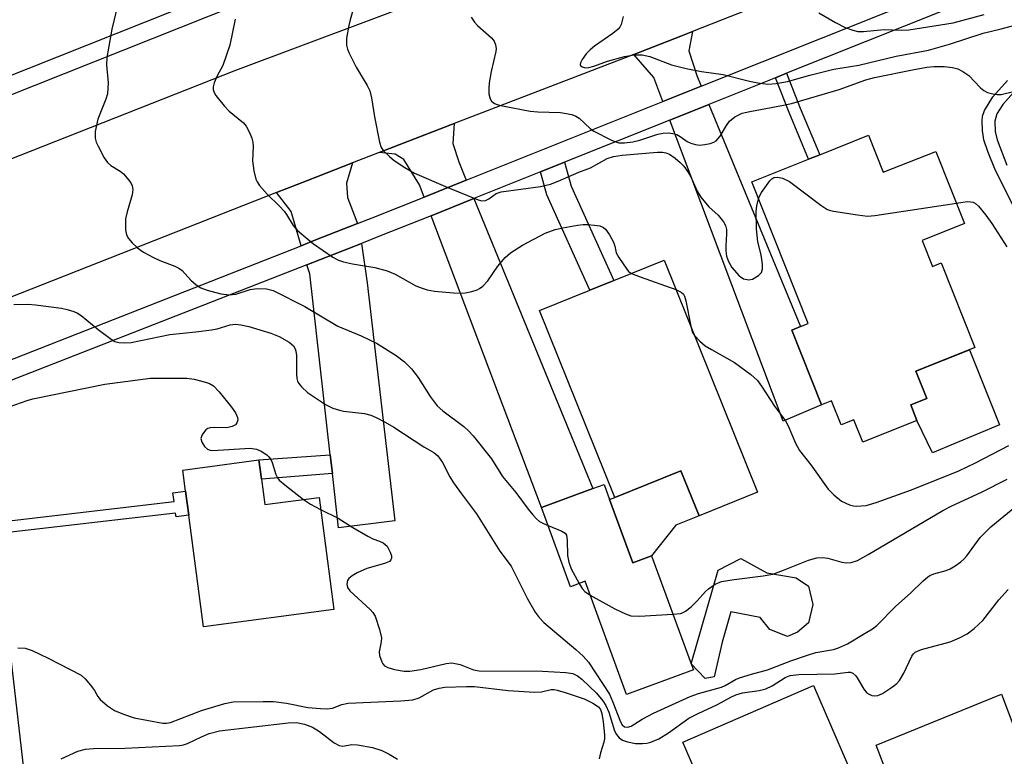
# Model space of a CAD drawing. Units: inches. Extents: x 1285759 to 1291759, y 477452 to 481453.
# Drawn here: x 1287392 to 1287591, y 480592 to 480741 of the extents above; entities that cross this region are included whole.
import ezdxf

# ---------------------------------------------------------------- set-up
doc = ezdxf.new("R2010")
doc.units = ezdxf.units.IN
doc.header["$MEASUREMENT"] = 0
for name, color, linetype in [('BLDG-Footprint', 5, 'Continuous'), ('CULTRL-Pad', 6, 'Continuous'), ('TRANS-Driveway', 251, 'Continuous'), ('TRANS-Non Street Sidewalk', 7, 'Continuous'), ('TRANS-Parking Lot', 4, 'Continuous'), ('TRANS-Road', 130, 'Continuous'), ('TRANS-Runway or Taxiway', 1, 'Continuous'), ('TRANS-Street Sidewalk', 7, 'Continuous'), ('Undefined', 1, 'Continuous')]:
    doc.layers.add(name, color=color, linetype=linetype)

msp = doc.modelspace()

# ---------------------------------------------------------------- linework, layer by layer
at = {"layer": 'BLDG-Footprint'}
for points, elevation in [([(1287563.97, 480718.04), (1287566.95, 480710.56), (1287577.55, 480714.78), (1287583.38, 480700.16), (1287574.8, 480696.74), (1287576.89, 480691.51), (1287578.63, 480692.2), (1287585.45, 480675.09), (1287573.53, 480670.34), (1287575.74, 480664.79), (1287572.51, 480663.5), (1287573.76, 480660.36), (1287562.79, 480655.99), (1287561, 480660.48), (1287558.39, 480659.44), (1287556.45, 480664.3), (1287554.46, 480663.5), (1287548.44, 480678.63), (1287550.21, 480679.33), (1287551.75, 480679.95), (1287540.33, 480708.62), (1287551.85, 480713.21), (1287554.09, 480714.1)], 314.88), ([(1287522.61, 480692.76), (1287541.5, 480645.83), (1287529.68, 480641.07), (1287526.01, 480650.18), (1287512.63, 480644.79), (1287497.41, 480682.61), (1287507.59, 480686.71), (1287512.46, 480688.67)], 316.65), ([(1287441.18, 480648.45), (1287441.87, 480643.34), (1287452.82, 480644.8), (1287455.84, 480622.13), (1287429.48, 480618.61), (1287426.47, 480641.2), (1287425.82, 480646.06), (1287425.25, 480650.31), (1287440.66, 480652.37)], 322.74), ([(1287511.57, 480644.36), (1287516.26, 480631.55), (1287520.09, 480632.95), (1287528.08, 480611.13), (1287528.53, 480609.9), (1287515, 480604.95), (1287506.63, 480627.82), (1287503.67, 480626.73), (1287497.8, 480642.76), (1287508.17, 480646.56), (1287510.46, 480647.39)], 318.29)]:
    msp.add_lwpolyline(points, close=True, dxfattribs=dict(at, elevation=elevation))
at = {"layer": 'CULTRL-Pad'}
for points in [[(1287590.43, 480659.48), (1287576.89, 480653.81), (1287573.76, 480660.36), (1287572.51, 480663.5), (1287575.74, 480664.79), (1287573.53, 480670.34), (1287584.35, 480674.65)], [(1287520.09, 480632.95), (1287516.26, 480631.55), (1287511.57, 480644.36), (1287512.63, 480644.79), (1287526.01, 480650.18), (1287529.68, 480641.07), (1287524.96, 480639.17)], [(1287552.67, 480623.11), (1287551.81, 480619.39), (1287549.6, 480617.53), (1287547.57, 480616.68), (1287544.02, 480618.05), (1287542.01, 480620.47), (1287536.09, 480621.67), (1287534.36, 480615.53), (1287532.75, 480608.47), (1287530.91, 480608.17), (1287528.08, 480611.13), (1287533.58, 480630.05), (1287538.12, 480632.45), (1287543.37, 480629.56), (1287549.29, 480628.53), (1287551.83, 480626.84)]]:
    msp.add_lwpolyline(points, close=True, dxfattribs=at)
at = {"layer": 'TRANS-Driveway'}
for points in [[(1287530.13, 480727.97), (1287522.35, 480724.86), (1287520.53, 480729.7), (1287516.47, 480734.39), (1287525.99, 480738.08), (1287528.38, 480739.01), (1287527.58, 480735.12), (1287529.23, 480730.15)], [(1287523.77, 480721.11), (1287531.66, 480724.27), (1287550.21, 480679.33), (1287548.44, 480678.63), (1287554.46, 480663.51), (1287546.69, 480660.2)], [(1287482.61, 480708.95), (1287474.06, 480705.53), (1287473.11, 480708.02), (1287469.96, 480713.15), (1287468.2, 480714.18), (1287465, 480714.54), (1287480.16, 480720.39), (1287479.91, 480716.37), (1287481.09, 480712.67)], [(1287460.61, 480700.17), (1287452, 480696.79), (1287449.23, 480695.7), (1287447.17, 480702.62), (1287444.23, 480706.48), (1287450.46, 480708.91), (1287459.57, 480712.45), (1287458.37, 480708.35), (1287458.6, 480705.43)], [(1287475.48, 480701.77), (1287484.13, 480705.24), (1287508.17, 480646.56), (1287497.8, 480642.76)], [(1287455.51, 480649.62), (1287455.08, 480653.37), (1287450.93, 480690), (1287450.37, 480691.86), (1287461.39, 480696.16), (1287462.55, 480688.21), (1287468.13, 480640.03), (1287456.75, 480638.63)]]:
    msp.add_lwpolyline(points, close=True, dxfattribs=at)
at = {"layer": 'TRANS-Non Street Sidewalk'}
for points in [[(1287545.14, 480729.66), (1287547.37, 480730.56), (1287550.13, 480723.52), (1287554.09, 480714.1), (1287551.85, 480713.21), (1287547.9, 480722.62)], [(1287497.59, 480710.62), (1287502.49, 480712.59), (1287503.83, 480707.75), (1287512.46, 480688.67), (1287507.59, 480686.71), (1287498.88, 480705.96)], [(1287455.51, 480649.62), (1287441.18, 480648.45), (1287440.66, 480652.37), (1287455.08, 480653.37)], [(1287387.54, 480637.4), (1287387.27, 480639.74), (1287423.5, 480643.96), (1287423.26, 480645.72), (1287425.82, 480646.06), (1287426.47, 480641.2), (1287423.91, 480640.86), (1287423.81, 480641.63)]]:
    msp.add_lwpolyline(points, close=True, dxfattribs=at)
for points in [[(1287598.35, 480693.58), (1287589.64, 480710.93), (1287588.07, 480714.74), (1287587.31, 480717.14), (1287586.99, 480718.97), (1287586.95, 480720.97), (1287587.04, 480721.86), (1287587.42, 480723.04), (1287589.13, 480725.81), (1287592.08, 480729.1)], [(1287593.84, 480727.29), (1287591.14, 480724.27), (1287589.88, 480722.35), (1287589.47, 480720.86), (1287589.55, 480718.77), (1287589.95, 480717.08), (1287591.94, 480711.98)]]:
    msp.add_lwpolyline(points, dxfattribs=at)
at = {"layer": 'TRANS-Parking Lot'}
msp.add_lwpolyline([(1287605.25, 480493.74), (1287585.4, 480542.76), (1287565.5, 480594.7), (1287590.83, 480604.98), (1287602.96, 480572.86), (1287586.34, 480566.51), (1287595.83, 480541.69)], dxfattribs=at)
at = {"layer": 'TRANS-Road'}
for points in [[(1287389.69, 480712.91), (1287436, 480731.17), (1287513.8, 480760.41), (1287515.48, 480761.07), (1287517.16, 480761.73), (1287532.78, 480767.86), (1287535.04, 480768.75), (1287551.8, 480775.33), (1287584.19, 480788.05), (1287587.12, 480789.2), (1287600.06, 480794.14), (1287606.42, 480796.56), (1287609.5, 480797.74), (1287627.61, 480804.65), (1287646.94, 480812.02), (1287659.59, 480816.85), (1287670.24, 480821.08), (1287691.63, 480829.59), (1287727.4, 480843.82), (1287801.65, 480874.92), (1287838.33, 480893.05)], [(1287819.17, 480854.99), (1287797.5, 480845.78), (1287792.71, 480843.75), (1287766.83, 480832.75), (1287696.28, 480805.41), (1287694.13, 480804.55), (1287690.74, 480803.21), (1287643.6, 480784.48), (1287640.6, 480783.28), (1287620.48, 480775.29), (1287600.44, 480767.4), (1287582.07, 480760.16), (1287528.38, 480739.01), (1287525.99, 480738.08), (1287516.47, 480734.39), (1287480.16, 480720.39), (1287465, 480714.54), (1287459.57, 480712.45), (1287450.46, 480708.91), (1287444.23, 480706.48), (1287387.88, 480684.28)]]:
    msp.add_lwpolyline(points, dxfattribs=at)
at = {"layer": 'TRANS-Runway or Taxiway'}
msp.add_lwpolyline([(1287559.73, 480590.81), (1287533.31, 480579.34), (1287526.39, 480595.28), (1287552.81, 480606.75)], close=True, dxfattribs=at)
at = {"layer": 'TRANS-Street Sidewalk'}
for points in [[(1287383.85, 480670.03), (1287449.23, 480695.7), (1287452, 480696.79), (1287460.61, 480700.17), (1287463.58, 480701.33), (1287474.06, 480705.53), (1287482.61, 480708.95), (1287522.35, 480724.86), (1287530.13, 480727.97), (1287592.14, 480752.8), (1287594.84, 480753.88), (1287598.36, 480755.27), (1287644.27, 480773.33), (1287647.28, 480774.51), (1287694.95, 480793.25), (1287698.01, 480794.46), (1287698.34, 480794.59), (1287794.1, 480832.46), (1287796.41, 480833.32), (1287801.28, 480835.12), (1287804.18, 480836.2), (1287814.17, 480840.16), (1287824.08, 480844.34)], [(1287595.1, 480749.67), (1287547.37, 480730.56), (1287545.14, 480729.66), (1287531.66, 480724.27), (1287523.77, 480721.11), (1287502.49, 480712.59), (1287497.59, 480710.62), (1287484.13, 480705.24), (1287475.48, 480701.77), (1287465.06, 480697.6), (1287461.39, 480696.16), (1287450.37, 480691.86), (1287384.23, 480666.01)], [(1287387.54, 480637.4), (1287395.07, 480572.28)]]:
    msp.add_lwpolyline(points, dxfattribs=at)
for points in [[(1287826.4, 480900.54, 0), (1287768.29, 480875.62, 0), (1287687.74, 480843.39, 0), (1287679.98, 480840.33, 0), (1287669.44, 480836.16, 0), (1287637.42, 480823.5, 0), (1287627.26, 480819.48, 0), (1287604.35, 480810.43, 0), (1287609.5, 480797.74, 0), (1287606.42, 480796.56, 0), (1287601.28, 480809.21, 0), (1287591.45, 480805.33, 0), (1287583.69, 480802.26, 0), (1287571.41, 480797.4, 0), (1287543.97, 480786.69, 0), (1287542.48, 480786.11, 0), (1287532.68, 480782.28, 0), (1287528.51, 480780.65, 0), (1287525.71, 480779.56, 0), (1287519.42, 480777.1, 0), (1287513, 480774.59, 0), (1287465.86, 480756.19, 0), (1287377.83, 480721.16, 0)], [(1287376.46, 480724.6, 0), (1287464.5, 480759.63, 0)]]:
    msp.add_polyline3d(points, dxfattribs=at)
at = {"layer": 'Undefined'}
for points, elevation in [([(1287411.83, 480743.41), (1287410.93, 480739.49), (1287409.91, 480733.73), (1287409.85, 480732.3), (1287410.18, 480728.64), (1287410.02, 480726.41), (1287409.72, 480725.3), (1287408.1, 480721.26), (1287407.57, 480718.79), (1287407.52, 480717.44), (1287407.76, 480716.63), (1287408.12, 480715.84), (1287409.38, 480713.5), (1287410.02, 480712.55), (1287410.73, 480711.89), (1287412.61, 480710.76), (1287413.25, 480710.23), (1287414.34, 480708.97), (1287414.79, 480708.29), (1287415.01, 480707.81), (1287415.14, 480707.06), (1287415.02, 480705.97), (1287414.03, 480702.57), (1287413.7, 480701.14), (1287413.65, 480700.03), (1287413.71, 480698.93), (1287413.9, 480697.87), (1287414.27, 480697.14), (1287415.02, 480696.26), (1287416.1, 480695.25), (1287417.35, 480694.36), (1287419.33, 480693.29), (1287420.62, 480692.7), (1287423.67, 480691.55), (1287424.45, 480691.16), (1287425.13, 480690.65), (1287426.89, 480688.75), (1287427.97, 480687.78), (1287428.92, 480687.17), (1287430.21, 480686.69), (1287432.96, 480685.97), (1287434.66, 480685.73), (1287435.96, 480685.9), (1287438.89, 480686.81), (1287440.31, 480687.07), (1287442.21, 480686.98), (1287443.56, 480686.63), (1287449.92, 480683.43), (1287456.6, 480679.4), (1287461.31, 480677.46), (1287464.42, 480676.01), (1287468.42, 480673.47), (1287470.09, 480672.24), (1287471.52, 480670.82), (1287472.84, 480669.06), (1287475.28, 480665.19), (1287476.74, 480663.34), (1287477.87, 480662.32), (1287482.13, 480659.12), (1287483.07, 480658.25), (1287484.02, 480657.21), (1287487.72, 480652.57), (1287489.9, 480649.03), (1287492.65, 480645.77), (1287495.13, 480642.4), (1287496.04, 480641.29), (1287496.81, 480640.47), (1287497.44, 480639.93), (1287498.19, 480639.51), (1287499.14, 480639.11)], 318), ([(1287460.16, 480744.9), (1287459.09, 480741.39), (1287458.83, 480740.26), (1287458.39, 480737.67), (1287458.35, 480736.26), (1287458.57, 480735.45), (1287458.9, 480734.66), (1287460.3, 480731.78), (1287462.58, 480728.08), (1287463.1, 480727.05), (1287463.45, 480725.62), (1287464.05, 480721.77), (1287465.02, 480716.64), (1287465.39, 480715.59), (1287465.88, 480714.89), (1287467.11, 480713.66), (1287468.01, 480712.92), (1287470.17, 480711.51), (1287472.14, 480710.34), (1287478.88, 480707.44), (1287485.03, 480704.95), (1287485.78, 480704.75), (1287486.5, 480704.82), (1287487.16, 480705.15), (1287488.63, 480706.22), (1287489.69, 480706.59), (1287497.62, 480707.67), (1287499.64, 480708.12), (1287501.21, 480708.74), (1287505.37, 480710.58), (1287507.75, 480711.47), (1287511.09, 480713.3), (1287512.39, 480713.76), (1287514.11, 480714.02), (1287521.29, 480714.59), (1287522.29, 480714.61), (1287522.96, 480714.5), (1287523.7, 480714.18), (1287524.84, 480713.42), (1287525.86, 480712.53), (1287526.59, 480711.75), (1287527.39, 480710.66), (1287527.95, 480709.73), (1287529.29, 480706.73), (1287530.02, 480705.48), (1287531.63, 480703.58), (1287533.52, 480701.89), (1287534.62, 480700.53), (1287535.04, 480699.79), (1287535.23, 480698.98), (1287535.25, 480698.12), (1287535.07, 480695.67), (1287535.07, 480694.64), (1287535.26, 480693.55), (1287535.62, 480692.47), (1287536.31, 480691.26), (1287537.79, 480689.59), (1287538.7, 480689.02), (1287539.72, 480688.79), (1287540.5, 480688.95), (1287541.71, 480689.7), (1287542.28, 480690.28), (1287542.53, 480691.01), (1287542.54, 480691.84), (1287542.41, 480693), (1287542.18, 480694.14), (1287541.54, 480696.51), (1287541.27, 480699.09), (1287541.23, 480702.62), (1287541.38, 480703.78), (1287541.7, 480705.19)], 314), ([(1287435.89, 480741.54), (1287434.81, 480736.26), (1287433.37, 480732.15), (1287432.23, 480730.02), (1287431.63, 480728.66), (1287431.4, 480727.84), (1287431.38, 480727.32), (1287431.54, 480726.82), (1287431.98, 480726.09), (1287433.66, 480723.99), (1287434.67, 480722.91), (1287437.54, 480720.56), (1287438.07, 480719.87), (1287438.77, 480718.57), (1287439.23, 480717.47), (1287439.43, 480716.63), (1287439.47, 480715.77), (1287439.38, 480712.85), (1287439.62, 480710.81), (1287440.04, 480709.12), (1287440.29, 480708.6), (1287440.77, 480707.88), (1287442.3, 480706.09), (1287444.82, 480703.71), (1287445.77, 480702.7), (1287446.25, 480702.03), (1287447.56, 480699.76), (1287448.49, 480698.74), (1287450.54, 480697), (1287451.73, 480696.1), (1287455.63, 480693.38), (1287456.78, 480692.74), (1287457.75, 480692.41), (1287459.61, 480692), (1287464.09, 480691.32), (1287466.61, 480690.61), (1287468.23, 480689.92), (1287472.43, 480687.61), (1287473.67, 480687.08), (1287474.7, 480686.75), (1287476.17, 480686.52), (1287480.04, 480686.16), (1287481.53, 480686.08), (1287482.37, 480686.16), (1287483.72, 480686.46), (1287484.77, 480686.79), (1287485.26, 480687.02), (1287485.96, 480687.52), (1287486.98, 480688.56), (1287488.97, 480691.57), (1287490.48, 480693.32), (1287491.56, 480694.26), (1287493.99, 480695.78), (1287498.57, 480698.2), (1287500.55, 480698.97), (1287502.11, 480699.34), (1287505.07, 480699.83), (1287506.26, 480699.98), (1287507.12, 480699.99), (1287508.54, 480699.88), (1287509.63, 480699.69), (1287510.36, 480699.4), (1287510.75, 480699.05), (1287511.55, 480697.9), (1287512.36, 480696.38), (1287512.64, 480695.6), (1287512.94, 480694.28), (1287513.44, 480693.28), (1287515.06, 480690.92), (1287515.44, 480690.51), (1287516.01, 480690.1)], 316), ([(1287483.62, 480741.89), (1287484.28, 480740.93), (1287484.85, 480740.26), (1287487.72, 480737.72), (1287488.22, 480737.05), (1287488.51, 480736.34), (1287488.64, 480735.58), (1287488.61, 480735), (1287487.65, 480730.94), (1287487.26, 480728.64), (1287487.15, 480727.49), (1287487.19, 480726.39), (1287487.43, 480725.37), (1287487.69, 480724.94), (1287488.3, 480724.47), (1287488.82, 480724.25), (1287489.96, 480723.97), (1287495.52, 480722.9), (1287497.05, 480722.75), (1287501.67, 480722.62), (1287503.96, 480722.21), (1287504.74, 480721.9), (1287505.43, 480721.47), (1287507.66, 480719.37), (1287508.37, 480718.87), (1287511.81, 480717.12), (1287512.62, 480716.77), (1287513.45, 480716.52), (1287514.57, 480716.48), (1287516.28, 480716.68), (1287517.68, 480717.03), (1287521.31, 480718.25), (1287522.4, 480718.46), (1287523.56, 480718.5), (1287524.41, 480718.42), (1287525.17, 480718.18), (1287525.87, 480717.8), (1287527.28, 480716.8), (1287528, 480716.43), (1287528.99, 480716.13), (1287529.78, 480716.05), (1287530.87, 480716.14), (1287531.95, 480716.35), (1287532.7, 480716.61), (1287533.13, 480716.88), (1287533.97, 480717.86), (1287535.23, 480720.01), (1287535.87, 480720.89), (1287536.95, 480721.74), (1287538.42, 480722.49), (1287539.92, 480722.87), (1287546.44, 480724.06), (1287548.36, 480724.48), (1287558.04, 480727.31), (1287563.43, 480729.21), (1287565.19, 480729.72), (1287573.18, 480731.36), (1287575.74, 480731.81), (1287577.16, 480731.94), (1287579.23, 480731.94), (1287580.94, 480731.74), (1287582.03, 480731.47), (1287583.06, 480730.95), (1287584.23, 480730.11), (1287586.62, 480727.61), (1287587.25, 480727.06), (1287587.99, 480726.68), (1287589.1, 480726.39), (1287589.96, 480726.26), (1287590.81, 480726.25), (1287593.26, 480726.9)], 312), ([(1287514.31, 480742.06), (1287513.91, 480740.4), (1287513.67, 480739.91), (1287513.32, 480739.5), (1287512.22, 480738.62), (1287508.53, 480736.08), (1287507.64, 480735.33), (1287506.85, 480734.49), (1287506.01, 480733.36), (1287505.67, 480732.71), (1287505.63, 480732.33), (1287505.71, 480732.17), (1287506.02, 480731.9), (1287506.69, 480731.68), (1287507.41, 480731.72), (1287508.43, 480731.99), (1287511.19, 480732.99), (1287514.6, 480733.97), (1287516.54, 480734.29), (1287518.17, 480734.31), (1287519.71, 480733.97), (1287524.13, 480732.3), (1287527.08, 480731.54), (1287530.17, 480730.94), (1287534.56, 480730.32), (1287539.88, 480728.96), (1287541.57, 480728.63), (1287543.56, 480728.37), (1287545.3, 480728.47), (1287547.59, 480728.89), (1287552.1, 480730.18), (1287556.93, 480731.41), (1287561.98, 480732.21), (1287569.55, 480734.01), (1287576.09, 480735.23), (1287580.33, 480736.48), (1287587.13, 480738.67), (1287590.78, 480739.54), (1287594.56, 480740.56)], 310), ([(1287553.89, 480742.79), (1287557.26, 480740.82), (1287559.22, 480739.82), (1287560.76, 480739.27), (1287561.81, 480739.04), (1287562.92, 480739.02), (1287567.09, 480739.44), (1287570.58, 480739.29), (1287572.11, 480739.36), (1287581.08, 480740.74), (1287587.32, 480742.46)], 308), ([(1287541.7, 480705.19), (1287541.89, 480705.73), (1287542.3, 480706.48), (1287544.02, 480708.82), (1287544.4, 480709.2), (1287544.83, 480709.46), (1287545.56, 480709.57), (1287546.58, 480709.35), (1287547.96, 480708.65), (1287554.3, 480703.89), (1287555.51, 480703.11), (1287556.03, 480702.89), (1287556.86, 480702.68), (1287561.74, 480701.93), (1287563.75, 480701.7), (1287565.21, 480701.78), (1287581.72, 480704.32)], 314), ([(1287581.72, 480704.32), (1287583.9, 480704.62), (1287584.57, 480704.6), (1287585.09, 480704.47), (1287585.56, 480704.24), (1287586.2, 480703.7), (1287587.7, 480701.87), (1287588.89, 480700.18), (1287591.91, 480695.48)], 314), ([(1287516.01, 480690.1), (1287517.76, 480689.37), (1287524.98, 480686.87)], 316), ([(1287524.98, 480686.87), (1287526.09, 480686.32), (1287526.51, 480685.91), (1287526.72, 480685.51), (1287526.99, 480684.54), (1287527.99, 480679.4)], 316), ([(1287391.08, 480683.8), (1287393.91, 480683.87), (1287395.46, 480683.77), (1287400.72, 480683.03), (1287401.86, 480682.79), (1287403.22, 480682.39), (1287403.99, 480682.06), (1287404.72, 480681.59), (1287408.16, 480678.77), (1287410.77, 480676.77), (1287411.52, 480676.33), (1287412.32, 480676.09), (1287413.46, 480676.03), (1287414.83, 480676.11), (1287422.65, 480677.76), (1287427.89, 480678.25), (1287431.08, 480678.66), (1287432.2, 480678.89), (1287434.86, 480679.69), (1287435.95, 480679.82), (1287437.03, 480679.71), (1287438.65, 480679.35), (1287443.09, 480677.98), (1287444.73, 480677.35), (1287446.81, 480676.17), (1287447.63, 480675.44), (1287447.98, 480674.86), (1287448.14, 480674.34), (1287448.25, 480673.51), (1287448.23, 480669.72), (1287448.34, 480668.86), (1287448.49, 480668.31), (1287448.75, 480667.83), (1287449.27, 480667.17), (1287450.51, 480665.98), (1287454.14, 480663.6), (1287455.62, 480662.85), (1287456.95, 480662.43), (1287457.77, 480662.26), (1287461.99, 480661.77), (1287463.31, 480661.41), (1287464.36, 480660.96), (1287466.18, 480660.02), (1287467.96, 480658.98), (1287474.01, 480654.99), (1287476.03, 480653.87), (1287476.84, 480653.18), (1287477.79, 480651.82), (1287479.26, 480648.96), (1287480, 480647.76), (1287481.62, 480645.48), (1287484.65, 480641.47), (1287489.37, 480633.92), (1287491.7, 480630.85), (1287494.97, 480624.28), (1287496.51, 480621.55), (1287497.36, 480620.47), (1287498.29, 480619.48), (1287504.76, 480614.06), (1287506.23, 480612.68), (1287507.33, 480611.46), (1287511.54, 480604.99), (1287512.25, 480603.41), (1287513.76, 480599.41), (1287514.11, 480598.81), (1287514.59, 480598.42), (1287515.24, 480598.35), (1287515.92, 480598.55), (1287518.2, 480599.95), (1287520.47, 480601.14), (1287527.9, 480604.55), (1287529.55, 480605.13), (1287534.19, 480606.43), (1287534.98, 480606.77), (1287537.03, 480607.94), (1287537.83, 480608.29), (1287540.3, 480609.07), (1287543.55, 480609.9), (1287548.23, 480611.76), (1287551.59, 480612.91), (1287553.29, 480613.41), (1287556.87, 480614.05), (1287557.9, 480614.35), (1287559.7, 480615.2), (1287563.27, 480617.31), (1287564.77, 480618.24), (1287565.63, 480618.9), (1287569.45, 480622.8), (1287572.46, 480625.39), (1287575, 480627.9), (1287575.9, 480628.67), (1287576.39, 480628.97), (1287577.19, 480629.3), (1287579.65, 480630.03), (1287580.44, 480630.33), (1287581.45, 480630.92), (1287582.63, 480631.79), (1287583.28, 480632.37), (1287583.84, 480633), (1287586.51, 480636.65), (1287588.69, 480638.87), (1287593.96, 480643.13)], 320), ([(1287527.99, 480679.4), (1287528.35, 480678.17), (1287528.74, 480677.52)], 316), ([(1287528.74, 480677.52), (1287529.81, 480676.4), (1287530.94, 480675.46), (1287532.21, 480674.67), (1287536.87, 480672.1), (1287540.16, 480669.62), (1287541.47, 480668.45), (1287542.32, 480667.31), (1287544.91, 480663.23), (1287547.17, 480660.27), (1287547.69, 480659.25), (1287549.19, 480655.79), (1287550, 480654.3), (1287552.27, 480651.4), (1287555.82, 480646.47), (1287556.96, 480645.28), (1287558.49, 480644.05), (1287560.08, 480643.29), (1287560.92, 480643.06), (1287561.49, 480643), (1287563.5, 480643.15), (1287565.5, 480643.73), (1287572.68, 480646.3), (1287582.21, 480650.19), (1287585.61, 480651.79), (1287592.34, 480655.27)], 316), ([(1287390.36, 480663.18), (1287393.82, 480664.38), (1287394.96, 480664.71), (1287409.49, 480667.7), (1287418.73, 480668.92), (1287426.11, 480668.92), (1287427.54, 480668.72), (1287429.83, 480668.13), (1287430.64, 480667.83), (1287431.46, 480667.33), (1287432.65, 480666.11), (1287435.13, 480663.07), (1287435.9, 480661.9), (1287436.34, 480660.95), (1287436.39, 480660.48), (1287436.2, 480659.84), (1287435.9, 480659.48), (1287435.22, 480659.1), (1287434.19, 480658.87), (1287431.66, 480658.93), (1287430.82, 480658.88), (1287430.32, 480658.73), (1287429.9, 480658.44), (1287429.25, 480657.61), (1287429.02, 480657.14), (1287428.92, 480656.67), (1287429.09, 480655.95), (1287429.65, 480655.06), (1287430.27, 480654.56), (1287430.8, 480654.36), (1287431.33, 480654.28), (1287438.86, 480654.72), (1287440.14, 480654.55), (1287441.12, 480654.14), (1287442.27, 480653.38), (1287442.67, 480653.01), (1287442.98, 480652.59), (1287443.31, 480651.87), (1287444.09, 480649.41), (1287444.45, 480648.74), (1287444.78, 480648.31), (1287445.87, 480647.33), (1287449.69, 480644.39)], 322), ([(1287524.41, 480621.16), (1287525.95, 480621.33), (1287526.49, 480621.49), (1287526.97, 480621.76), (1287528.07, 480622.66), (1287529.33, 480623.86), (1287531, 480625.75), (1287531.58, 480626.31), (1287532.94, 480627.21), (1287534.19, 480627.76), (1287536.79, 480628.21), (1287542.64, 480628.92), (1287544.63, 480629.29), (1287546.79, 480630.05), (1287551.83, 480632.09), (1287553.53, 480632.58), (1287554.63, 480632.63), (1287555.72, 480632.52), (1287558.56, 480631.68), (1287559.41, 480631.54), (1287560.44, 480631.64), (1287561.7, 480632.05), (1287563.91, 480633.26), (1287579.01, 480642.16), (1287580.82, 480643.08), (1287586.8, 480645.85), (1287591.98, 480648.47)], 318), ([(1287449.69, 480644.39), (1287451.1, 480643.41), (1287453.14, 480642.34)], 322), ([(1287453.14, 480642.34), (1287456.68, 480640.56), (1287459.63, 480638.71), (1287462.66, 480636.93), (1287463.71, 480636.42), (1287465.06, 480635.96), (1287465.8, 480635.61), (1287466.58, 480634.91), (1287467.24, 480633.72), (1287467.48, 480632.97), (1287467.49, 480632.51), (1287467.35, 480632.14), (1287467.04, 480631.83), (1287466.08, 480631.41), (1287462.46, 480630.44), (1287460.56, 480629.55), (1287459.52, 480628.95), (1287458.86, 480628.42), (1287458.57, 480627.98), (1287458.41, 480627.24), (1287458.57, 480626.55), (1287459.04, 480625.89), (1287463.16, 480622.14), (1287463.73, 480621.51), (1287464.16, 480620.78), (1287465.07, 480618.07), (1287465.43, 480616.41), (1287465.38, 480615.57), (1287464.99, 480613.59), (1287465.05, 480612.79), (1287465.49, 480611.54), (1287465.75, 480611.1), (1287466.08, 480610.73), (1287466.75, 480610.36), (1287468.09, 480609.99), (1287470.04, 480609.64), (1287471.18, 480609.62), (1287473.4, 480609.96), (1287478.5, 480611.23), (1287479.66, 480611.32), (1287481.38, 480610.98), (1287484.09, 480609.94), (1287485.18, 480609.71), (1287498, 480609.64), (1287502.72, 480609.39), (1287504.15, 480609.16), (1287505.08, 480608.73), (1287505.97, 480608.05), (1287508.91, 480605.18), (1287510.24, 480603.68), (1287510.83, 480602.7), (1287511.43, 480601.38), (1287512.55, 480597.57), (1287512.97, 480596.81), (1287513.51, 480596.14), (1287514.18, 480595.68), (1287515.2, 480595.34), (1287516.84, 480595.05), (1287518.26, 480594.99), (1287519.12, 480595.1), (1287519.96, 480595.32), (1287521.56, 480595.95), (1287523.48, 480597.19), (1287527.61, 480600.14), (1287529.47, 480601.1), (1287533.38, 480602.92), (1287536.1, 480604.4), (1287537.13, 480604.83), (1287538.44, 480605.25), (1287541.83, 480605.73), (1287543.21, 480606.1), (1287544.47, 480606.7), (1287547.1, 480608.36), (1287548.14, 480608.78), (1287549.86, 480608.96), (1287557.16, 480609.12), (1287559.86, 480609.45), (1287560.32, 480609.42), (1287560.77, 480609.23), (1287561.37, 480608.72), (1287561.68, 480608.31), (1287563.02, 480605.98), (1287563.57, 480605.35), (1287563.97, 480605.03), (1287564.64, 480604.71), (1287565.11, 480604.64), (1287565.85, 480604.74), (1287566.79, 480605.11), (1287568.78, 480606.46), (1287569.65, 480607.16), (1287570.24, 480607.74), (1287571.13, 480609.22), (1287572.71, 480612.67), (1287573.02, 480613.13), (1287573.4, 480613.46), (1287573.86, 480613.72), (1287574.65, 480614.01), (1287580.5, 480615.59), (1287582.39, 480616.4), (1287583.94, 480617.23), (1287585.33, 480618.31), (1287587.06, 480619.91), (1287590.32, 480624.07), (1287592.2, 480626.18)], 322), ([(1287499.14, 480639.11), (1287501.94, 480637.99), (1287502.58, 480637.56), (1287502.85, 480637.17), (1287503.03, 480636.16), (1287503.08, 480633.03), (1287503.32, 480631.68), (1287503.82, 480630.36), (1287505.4, 480627.37)], 318), ([(1287505.4, 480627.37), (1287506.06, 480626.39), (1287506.61, 480625.75), (1287507.64, 480625.05)], 318), ([(1287507.64, 480625.05), (1287512.66, 480622.26), (1287514.8, 480621.22), (1287515.89, 480620.85), (1287517.64, 480620.78), (1287524.41, 480621.16)], 318), ([(1287391.91, 480614.39), (1287393.37, 480614.27), (1287394.78, 480613.82), (1287398.02, 480612.31), (1287404.69, 480608.85), (1287405.53, 480608.12), (1287406.61, 480606.84), (1287407.42, 480605.72), (1287408.1, 480604.51), (1287408.57, 480603.93), (1287410.05, 480602.62), (1287411.46, 480601.69), (1287413.29, 480600.93), (1287415.43, 480600.22), (1287421.24, 480599.15), (1287422, 480599.15), (1287422.75, 480599.29), (1287429.02, 480601.72), (1287433.74, 480603.13), (1287435.44, 480603.44), (1287441.55, 480603.53), (1287443.59, 480603.49), (1287446.22, 480603.19), (1287450.58, 480602.31), (1287453.13, 480602.07), (1287454.54, 480602.03), (1287455.52, 480602.19), (1287457.44, 480602.93), (1287458.72, 480603.19), (1287469.34, 480603.63), (1287471.77, 480603.87), (1287473.04, 480604.28), (1287475.99, 480605.89), (1287477.1, 480606.23), (1287478.25, 480606.39), (1287482.62, 480606.58), (1287484.29, 480606.57), (1287491.06, 480605.74), (1287496.37, 480605.43), (1287497.83, 480605.49), (1287499.74, 480605.92), (1287500.4, 480605.92), (1287500.96, 480605.83), (1287502.61, 480605.35), (1287506.46, 480604.06), (1287508.23, 480603.18), (1287509.31, 480602.43), (1287509.74, 480601.87), (1287510.01, 480601.09), (1287510.29, 480599.37), (1287510.57, 480596.75), (1287510.57, 480595.95), (1287510.45, 480595.26), (1287509.75, 480593.12), (1287509.51, 480591.94)], 324), ([(1287400.68, 480591.92), (1287404.01, 480593.47), (1287405.59, 480593.89), (1287407.18, 480594.02), (1287413.55, 480594.05), (1287424.6, 480594.59), (1287425.42, 480594.73), (1287426.22, 480594.99), (1287429.05, 480596.36), (1287430.63, 480597.03), (1287432.67, 480597.58), (1287446.57, 480599.21), (1287448.27, 480599.28), (1287449.87, 480598.95), (1287451.5, 480598.3), (1287452.89, 480597.42), (1287455.91, 480595.17), (1287456.87, 480594.63), (1287457.61, 480594.49), (1287459.47, 480594.8), (1287460.58, 480594.75), (1287463.65, 480594.22), (1287465.49, 480593.57), (1287467, 480592.86), (1287468.72, 480591.83)], 326)]:
    msp.add_lwpolyline(points, dxfattribs=dict(at, elevation=elevation))

doc.saveas('drawing.dxf')
